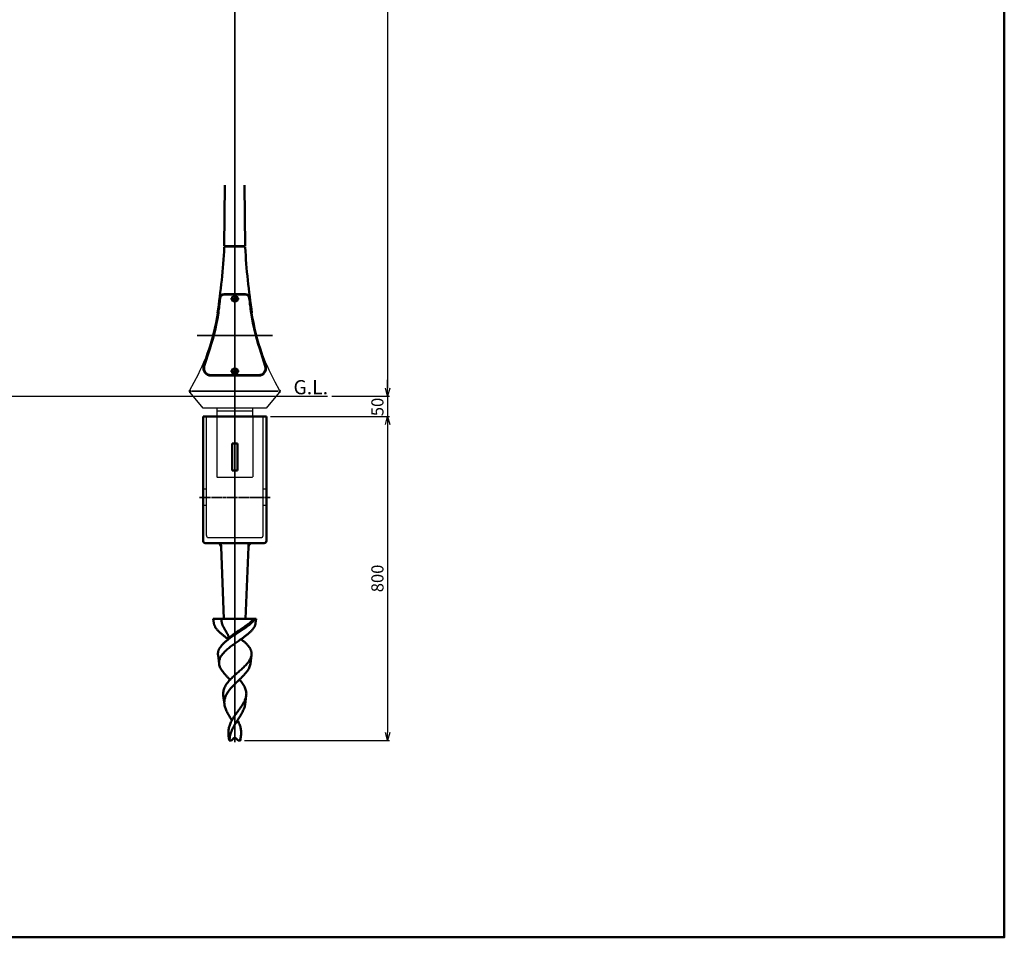
# Model space of a CAD drawing. Units: millimetres. Extents: x -6008 to 34384, y -5975 to 0.
# Drawn here: x 11458 to 13889, y -5975 to -3710 of the extents above; entities that cross this region are included whole.
import ezdxf

# ---------------------------------------------------------------- set-up
doc = ezdxf.new("R2010")
doc.units = ezdxf.units.MM
doc.linetypes.add('AM_ISO02W050x2', pattern=[3.75, 3, -0.75])
doc.linetypes.add('AM_ISO08W050x2', pattern=[9, 6, -0.75, 1.5, -0.75])
for name, color, linetype, lineweight in [('AM_0', 7, 'Continuous', 50), ('AM_0N', 2, 'Continuous', 35), ('AM_3', 3, 'AM_ISO02W050x2', 25), ('AM_5', 134, 'Continuous', 25), ('AM_6', 2, 'Continuous', 35), ('AM_7', 2, 'AM_ISO08W050x2', 35)]:
    doc.layers.add(name, color=color, linetype=linetype, lineweight=lineweight)
doc.layers.add('VIEWPORT', color=8, linetype='Continuous', lineweight=0, plot=False)
doc.layers.add('外形', color=7, linetype='Continuous')
doc.styles.get("Standard").update_dxf_attribs({"font": 'ISOCP.SHX', "bigfont": 'EXTFONT.SHX'})
doc.dimstyles.new('Mystandard$0', dxfattribs={"dimtxt": 3, "dimasz": 2, "dimexe": 0.5, "dimexo": 1, "dimgap": 1, "dimtad": 3, "dimdsep": 46, "dimtxsty": 'Standard', "dimblk": 'OPEN30', "dimcen": 0, "dimclrd": 256, "dimclre": 256, "dimclrt": 2, "dimadec": 0, "dimazin": 2, "dimtp": 0.1, "dimtm": 0.1, "dimtfac": 0.71, "dimtmove": 0, "dimatfit": 3, "dimldrblk": 'OPEN30', "dimfxl": 1, "dimtolj": 1, "dimtzin": 0, "dimlwd": -1, "dimlwe": -1, "dimarcsym": 1})

# ---------------------------------------------------------------- blocks, each defined once
blk = doc.blocks.new('_Open30')
at = {"color": 0, "lineweight": -2}
for p, q in [((-1, 0.27), (0, 0)), ((0, 0), (-1, -0.27)), ((0, 0), (-1, 0))]:
    blk.add_line(p, q, dxfattribs=at)
blk = doc.blocks.new('*D87')
at = {"layer": 'AM_5', "transparency": 16777216}
for p, q in [((12023.2, -2138.8), (12371.1, -2138.8)), ((12366.1, -2158.8), (12366.1, -4618.8)), ((12228.2, -4638.8), (12371.1, -4638.8))]:
    blk.add_line(p, q, dxfattribs=at)
at = {"layer": 'Defpoints', "color": 0, "transparency": 16777216}
for p in [(12013.2, -2138.8), (12218.2, -4638.8), (12366.1, -4638.8)]:
    blk.add_point(p, dxfattribs=at)
at = {"layer": 'AM_5', "transparency": 16777216, "xscale": 20, "yscale": 20, "zscale": 20}
for p, rotation in [((12366.1, -2138.8), 90), ((12366.1, -4638.8), 270)]:
    blk.add_blockref('_Open30', p, dxfattribs=dict(at, rotation=rotation))
at = {"layer": 'AM_5', "color": 2, "transparency": 16777216, "insert": (12341.1, -3388.8), "char_height": 30, "attachment_point": 5, "rotation": 90}
blk.add_mtext('\\A1;2500', dxfattribs=at)
blk = doc.blocks.new('*D89')
at = {"layer": 'AM_5', "transparency": 16777216}
for p, q in [((12076.9, -4688.8), (12371.1, -4688.8)), ((12366.1, -4708.8), (12366.1, -5468.8)), ((12012.7, -5488.8), (12371.1, -5488.8))]:
    blk.add_line(p, q, dxfattribs=at)
at = {"layer": 'Defpoints', "color": 0, "transparency": 16777216}
for p in [(12066.9, -4688.8), (12002.7, -5488.8), (12366.1, -5488.8)]:
    blk.add_point(p, dxfattribs=at)
at = {"layer": 'AM_5', "transparency": 16777216, "xscale": 20, "yscale": 20, "zscale": 20}
for p, rotation in [((12366.1, -4688.8), 90), ((12366.1, -5488.8), 270)]:
    blk.add_blockref('_Open30', p, dxfattribs=dict(at, rotation=rotation))
at = {"layer": 'AM_5', "color": 2, "transparency": 16777216, "insert": (12341.1, -5088.8), "char_height": 30, "attachment_point": 5, "rotation": 90}
blk.add_mtext('\\A1;800', dxfattribs=at)
blk = doc.blocks.new('*D102')
at = {"layer": 'AM_5', "transparency": 16777216}
for p, q in [((12366.1, -4618.8), (12366.1, -4598.8)), ((12228.2, -4638.8), (12371.1, -4638.8)), ((12366.1, -4638.8), (12366.1, -4688.8)), ((12076.9, -4688.8), (12371.1, -4688.8)), ((12366.1, -4708.8), (12366.1, -4728.8))]:
    blk.add_line(p, q, dxfattribs=at)
at = {"layer": 'Defpoints', "color": 0, "transparency": 16777216}
for p in [(12218.2, -4638.8), (12066.9, -4688.8), (12366.1, -4688.8)]:
    blk.add_point(p, dxfattribs=at)
at = {"layer": 'AM_5', "transparency": 16777216, "xscale": 20, "yscale": 20, "zscale": 20}
for p, rotation in [((12366.1, -4638.8), 270), ((12366.1, -4688.8), 90)]:
    blk.add_blockref('_Open30', p, dxfattribs=dict(at, rotation=rotation))
at = {"layer": 'AM_5', "color": 2, "transparency": 16777216, "insert": (12341.1, -4665.5), "char_height": 30, "attachment_point": 5, "rotation": 90}
blk.add_mtext('\\A1;50', dxfattribs=at)
blk = doc.blocks.new('A$C26C46C93')
at = {"layer": 'AM_0'}
for p, q in [((-78, -50), (-78, -282.5)), ((78, -50), (-78, -50)), ((78, -50), (78, -282.5)), ((-6.7, -183.8), (-6.7, -116.5)), ((-6.6, -116.6), (-6.7, -116.5)), ((-6.6, -116.6), (-6.6, -183.6)), ((6.4, -116.6), (-6.6, -116.6)), ((6.4, -116.6), (6.5, -116.5)), ((6.4, -183.6), (6.4, -116.6)), ((6.5, -183.8), (6.5, -116.5)), ((-6.6, -183.6), (-6.7, -183.8)), ((-6.6, -183.6), (6.4, -183.6)), ((6.4, -183.6), (6.5, -183.8)), ((-78, -282.5), (-78, -357.5)), ((78, -282.5), (78, -357.5)), ((73, -362.5), (-73, -362.5)), ((-34.3, -362.5), (-33.9, -372.1)), ((-33.9, -372.1), (-34.3, -362.5)), ((34.3, -362.5), (33.9, -372.1)), ((33.9, -372.1), (34.3, -362.5)), ((-33.9, -372.1), (-26.8, -550)), ((33.9, -372.1), (26.8, -550)), ((-26.2, -550), (-53, -550)), ((-51.6, -560.7), (-53, -550)), ((-26.8, -550), (-53, -550)), ((-25.5, -550), (-51.5, -550)), ((26.8, -550), (-26.8, -550)), ((25.5, -550), (-25.5, -550)), ((2.8, -550), (-11.8, -550)), ((51.5, -550), (25.5, -550)), ((53, -550), (26.3, -550)), ((53, -550), (26.8, -550)), ((51.6, -560.7), (53, -550)), ((-15.6, -600.1), (-15.5, -600)), ((-15.4, -599.9), (-15.5, -599.9)), ((-15.5, -599.9), (-15.5, -599.9)), ((-15.5, -599.9), (-15.5, -599.9)), ((-15.5, -599.9), (-15.5, -599.9)), ((-15.5, -599.9), (-15.5, -599.9)), ((-15.5, -599.9), (-15.5, -600)), ((-15.5, -600), (-15.5, -600)), ((-15.5, -600), (-15.5, -600)), ((-15.4, -599.7), (-15.4, -599.7)), ((-15.4, -599.7), (-15.4, -599.7)), ((-15.4, -599.7), (-15.4, -599.8)), ((-15.4, -599.8), (-15.4, -599.8)), ((-15.4, -599.8), (-15.4, -599.8)), ((-15.4, -599.8), (-15.4, -599.8)), ((-15.4, -599.8), (-15.4, -599.8)), ((-15.4, -599.8), (-15.4, -599.8)), ((-15.4, -599.8), (-15.4, -599.8)), ((-15.4, -599.8), (-15.4, -599.9)), ((15.5, -600.1), (15.5, -600)), ((15.5, -600), (15.5, -600)), ((15.5, -600), (15.5, -600)), ((15.6, -600.1), (15.5, -600)), ((15.5, -600.1), (15.5, -600.1)), ((15.5, -600.1), (15.5, -600.1)), ((15.5, -600.1), (15.5, -600.1)), ((15.5, -600.1), (15.5, -600.1)), ((-38.5, -660.9), (-41.3, -639.1)), ((38.5, -660.9), (41.3, -639.1)), ((-25.4, -761.1), (-28.3, -738.9)), ((25.4, -761.1), (28.3, -738.9)), ((-13.8, -850), (-15.2, -838.8)), ((-8.2, -850), (-13.8, -850)), ((-8.2, -850), (-3.5, -845.3)), ((3.5, -845.3), (8.2, -850)), ((13.8, -850), (8.2, -850)), ((13.8, -850), (15.2, -838.8))]:
    blk.add_line(p, q, dxfattribs=at)
for points in [[(-15.5, -600), (-15.5, -600), (-15.5, -600)], [(15.5, -600), (15.5, -600), (15.5, -600)]]:
    blk.add_lwpolyline(points, dxfattribs=at)
for centre, radius, start, end in [((-73, -357.5), 5, 180, 270), ((-43.9, -372.5), 10, 2.2906, 90), ((43.9, -372.5), 10, 90, 177.7094), ((73, -357.5), 5, 270, 0), ((-25.7, -597.2), 10.6, 346.2749, 346.4467), ((-25.5, -597.3), 10.4, 345.8898, 346.2755), ((0, -848.8), 5, 45, 135)]:
    blk.add_arc(centre, radius, start, end, dxfattribs=at)
for centre, start_param, end_param in [((-0.1, -110.1), -1.660286, -1.481307), ((-0.1, -190.2), 1.481307, 1.660286)]:
    blk.add_ellipse(centre, major_axis=(74, 0), ratio=0.087489, start_param=start_param, end_param=end_param, dxfattribs=at)
for points, knots in [([(-32.3, -550), (-32.5, -551.5), (-32.6, -553.4), (-32.5, -556.2), (-32, -559.1), (-31, -563.2), (-29.4, -567.3), (-27.3, -571.5), (-25.5, -574.7), (-23.5, -578), (-21.7, -580.8), (-20.3, -583.1), (-19.3, -584.7), (-18.3, -586.3), (-17.4, -587.9), (-16.7, -589.5), (-15.9, -591.5), (-15.3, -593.6), (-15.1, -595.6), (-15, -597.1), (-15.2, -598.4), (-15.3, -599.3), (-15.4, -599.7)], [0, 0, 0, 0, 0.052306, 0.105659, 0.16071, 0.218049, 0.341572, 0.408481, 0.478885, 0.552285, 0.627282, 0.664572, 0.701138, 0.736575, 0.770585, 0.803188, 0.834522, 0.894253, 0.922953, 0.950502, 0.976509, 1, 1, 1, 1]), ([(-15.5, -600), (-15.2, -599.6), (-14.6, -598.7), (-13.5, -597.3), (-12.1, -595.8), (-10.6, -594.2), (-8.9, -592.6), (-6.4, -590.5), (-3, -587.7), (1.3, -584.5), (5.9, -581.3), (10.6, -578.1), (15.3, -574.9), (20, -571.7), (24.6, -568.6), (29, -565.6), (33.2, -562.5), (37.2, -559.5), (40.8, -556.6), (44.1, -553.6), (46.1, -551.6), (47.1, -550.6)], [0, 0, 0, 0, 0.019109, 0.041719, 0.06697, 0.094371, 0.123519, 0.154107, 0.218656, 0.286559, 0.356667, 0.427917, 0.499403, 0.570303, 0.639896, 0.707528, 0.772627, 0.834753, 0.893523, 0.948647, 1, 1, 1, 1]), ([(-15.5, -600), (-12.5, -597.8), (-6.4, -593.5), (3, -587.2), (11, -582), (17.3, -577.9), (23.3, -573.8), (29, -569.8), (34.4, -565.7), (38.2, -562.6), (41.5, -559.6), (44.6, -556.7), (47.3, -553.7), (48.9, -551.7), (49.6, -550.6)], [0, 0, 0, 0, 0.13485, 0.27399, 0.413598, 0.482369, 0.54983, 0.679115, 0.740188, 0.79846, 0.853692, 0.905719, 0.954475, 1, 1, 1, 1]), ([(-51.6, -560.7), (-51.5, -561.5), (-51.2, -563.1), (-50.4, -565.5), (-49.4, -567.9), (-48.1, -570.3), (-46.6, -572.8), (-44.7, -575.2), (-42.7, -577.6), (-39.5, -581), (-35.1, -585.1), (-30.1, -589.2), (-25.9, -592.4), (-21.4, -595.8), (-17.9, -598.3), (-15.5, -600)], [0, 0, 0, 0, 0.044192, 0.089816, 0.137376, 0.187274, 0.239816, 0.295211, 0.353581, 0.414965, 0.546576, 0.689159, 0.764068, 0.841045, 1, 1, 1, 1]), ([(51.6, -560.7), (51.5, -561.5), (51.2, -563.1), (50.4, -565.5), (49.4, -567.9), (48.1, -570.3), (46.5, -572.8), (44.7, -575.2), (42.7, -577.6), (39.5, -581), (35, -585.1), (30.1, -589.2), (25.9, -592.4), (21.3, -595.8), (17.8, -598.3), (15.5, -600)], [0, 0, 0, 0, 0.044189, 0.08981, 0.137367, 0.187264, 0.239805, 0.2952, 0.35357, 0.414956, 0.546571, 0.689157, 0.764068, 0.841046, 1, 1, 1, 1]), ([(-41.3, -639.1), (-41.5, -638.3), (-41.6, -636.6), (-41.5, -634.1), (-41.2, -631.5), (-40.6, -629), (-39.7, -626.6), (-38.2, -623.2), (-35.6, -619), (-31.7, -614.2), (-27, -609.4), (-21.5, -604.7), (-17.6, -601.6), (-15.6, -600.1)], [0, 0, 0, 0, 0.051771, 0.103145, 0.154691, 0.206976, 0.260518, 0.315754, 0.432572, 0.559371, 0.696671, 0.843972, 1, 1, 1, 1]), ([(15.5, -600), (12, -602.4), (5.1, -607.2), (-3.5, -613.3), (-10.2, -618.2), (-14.9, -621.9), (-19.4, -625.7), (-23.6, -629.5), (-27.3, -633.3), (-30.6, -637.1), (-33.4, -641), (-35.7, -644.9), (-37.3, -648.8), (-38.4, -652.9), (-38.8, -656.9), (-38.7, -659.6), (-38.5, -660.9)], [0, 0, 0, 0, 0.148374, 0.297239, 0.370211, 0.441379, 0.510186, 0.576161, 0.638947, 0.698342, 0.754328, 0.807127, 0.857222, 0.905376, 0.95259, 1, 1, 1, 1]), ([(41.3, -639.1), (41.5, -638.3), (41.6, -636.6), (41.5, -634.1), (41.2, -631.5), (40.6, -629), (39.7, -626.6), (38.2, -623.2), (35.6, -619), (31.7, -614.2), (27, -609.4), (21.5, -604.7), (17.6, -601.6), (15.6, -600.1)], [0, 0, 0, 0, 0.051772, 0.103146, 0.154693, 0.206979, 0.260521, 0.315757, 0.432575, 0.559374, 0.696673, 0.843973, 1, 1, 1, 1]), ([(-11.3, -700), (-10, -698.6), (-7.3, -695.9), (-1.8, -690.6), (4, -685.4), (9.9, -680.2), (14.2, -676.3), (18.4, -672.5), (22.4, -668.7), (26.2, -664.9), (29.6, -661.2), (32.7, -657.5), (35.4, -653.8), (37.6, -650.1), (39.4, -646.4), (40.7, -642.8), (41.2, -640.3), (41.3, -639.1)], [0, 0, 0, 0, 0.069074, 0.139722, 0.283495, 0.355397, 0.426473, 0.49612, 0.563778, 0.628959, 0.691262, 0.750399, 0.806233, 0.85878, 0.908266, 0.955125, 1, 1, 1, 1]), ([(-38.5, -660.9), (-38.3, -662.5), (-37.6, -665.8), (-35.7, -670.6), (-33, -675.4), (-29.7, -680.2), (-25.7, -685.1), (-21.3, -690), (-16.4, -695), (-13, -698.3), (-11.3, -700)], [0, 0, 0, 0, 0.099746, 0.205236, 0.318263, 0.439691, 0.569542, 0.707116, 0.851161, 1, 1, 1, 1]), ([(38.5, -660.9), (38.3, -662.5), (37.6, -665.8), (35.7, -670.6), (33, -675.4), (29.7, -680.2), (25.7, -685.1), (21.3, -690), (16.4, -695), (13, -698.3), (11.3, -700)], [0, 0, 0, 0, 0.099746, 0.205236, 0.318263, 0.439691, 0.569542, 0.707116, 0.851161, 1, 1, 1, 1]), ([(-28.3, -738.9), (-28.5, -737.3), (-28.7, -733.9), (-28.3, -728.9), (-27, -723.9), (-25.1, -719), (-22.5, -714.1), (-19.3, -709.3), (-15.5, -704.6), (-12.7, -701.5), (-11.3, -700)], [0, 0, 0, 0, 0.114749, 0.228598, 0.344034, 0.463288, 0.58797, 0.718981, 0.856478, 1, 1, 1, 1]), ([(11.3, -700), (8.8, -702.4), (3.8, -707.2), (-3.5, -714.5), (-9.2, -720.7), (-13.4, -725.7), (-16.3, -729.5), (-18.8, -733.4), (-20.9, -737.2), (-22.7, -741.1), (-24.1, -745), (-25.1, -749), (-25.7, -753), (-25.8, -757.1), (-25.6, -759.7), (-25.4, -761.1)], [0, 0, 0, 0, 0.140331, 0.280512, 0.416869, 0.482673, 0.546535, 0.608318, 0.668019, 0.725779, 0.781889, 0.836786, 0.891021, 0.945216, 1, 1, 1, 1]), ([(28.3, -738.9), (28.5, -737.3), (28.7, -733.9), (28.3, -728.9), (27, -723.9), (25.1, -719), (22.5, -714.1), (19.3, -709.3), (15.5, -704.6), (12.7, -701.5), (11.3, -700)], [0, 0, 0, 0, 0.114749, 0.228598, 0.344034, 0.463288, 0.58797, 0.718981, 0.856478, 1, 1, 1, 1]), ([(-7, -800), (-5.4, -797.3), (-3, -793.2), (0.6, -788), (3.4, -784), (6.2, -780.1), (10, -775), (13.7, -769.9), (17.1, -764.8), (19.5, -761), (21.7, -757.3), (24.3, -752.4), (26.3, -747.5), (27.7, -742.6), (28.1, -740.2), (28.3, -738.9)], [0, 0, 0, 0, 0.132396, 0.199849, 0.267747, 0.335737, 0.403438, 0.536433, 0.601008, 0.663891, 0.724863, 0.783781, 0.895384, 0.948421, 1, 1, 1, 1]), ([(-25.4, -761.1), (-25.2, -762.7), (-24.6, -765.9), (-23.1, -770.6), (-21.2, -775.4), (-18.9, -780.3), (-16.2, -785.1), (-13.3, -790.1), (-10.2, -795), (-8, -798.3), (-7, -800)], [0, 0, 0, 0, 0.110342, 0.224497, 0.343198, 0.466712, 0.59485, 0.727049, 0.86245, 1, 1, 1, 1]), ([(25.4, -761.1), (25.2, -762.7), (24.6, -765.9), (23.1, -770.6), (21.2, -775.4), (18.9, -780.3), (16.2, -785.1), (13.3, -790.1), (10.2, -795), (8, -798.3), (7, -800)], [0, 0, 0, 0, 0.110342, 0.224497, 0.343198, 0.466712, 0.59485, 0.727049, 0.86245, 1, 1, 1, 1]), ([(-15.2, -838.8), (-15.4, -837.1), (-15.7, -833.8), (-15.8, -828.9), (-15.4, -823.9), (-14.5, -819), (-13.3, -814.2), (-10.9, -807.7), (-8.7, -803.1), (-7, -800)], [0, 0, 0, 0, 0.124072, 0.246641, 0.368599, 0.49094, 0.614621, 0.740422, 1, 1, 1, 1]), ([(7, -800), (4.4, -804), (0.6, -810), (-4, -818.2), (-7, -824.4), (-9.5, -830.7), (-11.3, -837.1), (-12.5, -843.5), (-12.8, -847.8), (-12.9, -850)], [0, 0, 0, 0, 0.261208, 0.390057, 0.516466, 0.640124, 0.761317, 0.880879, 1, 1, 1, 1]), ([(15.2, -838.8), (15.4, -837.1), (15.7, -833.8), (15.8, -828.9), (15.4, -823.9), (14.5, -819), (13.3, -814.2), (10.9, -807.7), (8.7, -803.1), (7, -800)], [0, 0, 0, 0, 0.124072, 0.246641, 0.368599, 0.49094, 0.614621, 0.740422, 1, 1, 1, 1]), ([(12.9, -850), (13.4, -848.1), (14.3, -844.4), (15, -840.7), (15.2, -838.8)], [0, 0, 0, 0, 0.505625, 1, 1, 1, 1])]:
    blk.add_open_spline(points, degree=3, knots=knots, dxfattribs=at)
at = {"layer": 'AM_3', "ltscale": 0.7}
for p, q in [((-70, -344), (-70, -50)), ((70, -344), (70, -50)), ((-70, -230), (-76.5, -230)), ((78, -230), (70, -230)), ((-70, -270), (-76.5, -270)), ((78, -270), (70, -270)), ((-65, -349), (65, -349))]:
    blk.add_line(p, q, dxfattribs=at)
for centre, start, end in [((-65, -344), 180, 270), ((65, -344), 270, 360)]:
    blk.add_arc(centre, 5, start, end, dxfattribs=at)
at = {"layer": 'AM_7', "ltscale": 1.5}
blk.add_line((87.2, -250), (-87.2, -250), dxfattribs=at)
at = {"layer": '外形'}
blk.add_line((68, -50), (74, -50), dxfattribs=at)

msp = doc.modelspace()

# ---------------------------------------------------------------- linework, layer by layer
at = {"ltscale": 0.7}
for p, q in [((10565.649, -4638.839), (12218.242, -4638.839)), ((12033.455, -4668.839), (11944.355, -4668.839)), ((11944.355, -4668.839), (11944.355, -4688.839)), ((11944.355, -4674.839), (12033.455, -4674.839)), ((12033.455, -4688.839), (12033.455, -4668.839))]:
    msp.add_line(p, q, dxfattribs=at)
for points in [[(12014.755, -4271.239), (11963.055, -4271.239)], [(11878.357, -4624.044), (11889.073, -4604.478), (11899.114, -4584.888), (11903.877, -4574.956), (11908.468, -4564.864), (11912.884, -4554.56), (11917.125, -4543.993), (11921.189, -4533.112), (11925.075, -4521.865), (11928.782, -4510.201), (11932.308, -4498.069), (11935.652, -4485.416), (11938.812, -4472.192), (11941.788, -4458.346), (11944.579, -4443.825), (11946.338, -4433.32)], [(12099.453, -4624.044), (12088.737, -4604.478), (12078.696, -4584.888), (12073.933, -4574.956), (12069.342, -4564.864), (12064.926, -4554.56), (12060.685, -4543.993), (12056.621, -4533.112), (12052.735, -4521.865), (12049.028, -4510.201), (12045.502, -4498.069), (12042.158, -4485.416), (12038.998, -4472.192), (12036.022, -4458.346), (12033.231, -4443.825), (12031.472, -4433.32)], [(12098.95, -4629.673), (12066.631, -4668.839), (11911.179, -4668.839), (11878.781, -4629.576)]]:
    msp.add_lwpolyline(points)
for centre, radius in [((11988.905, -4398.404), 8), ((11988.905, -4398.404), 6.25), ((11988.905, -4576.973), 8), ((11988.905, -4576.973), 6.25)]:
    msp.add_circle(centre, radius, dxfattribs=at)
for centre in [(11988.905, -4398.404), (11988.905, -4576.973)]:
    msp.add_ellipse(centre, major_axis=(-5, 0), ratio=0.99246453, dxfattribs=at)
at = {"layer": 'AM_0', "ltscale": 0.7}
for p, q in [((11964.608, -4118.239), (11963.108, -4268.262)), ((12013.208, -4118.239), (12014.708, -4268.262)), ((11963.108, -4268.262), (12014.708, -4268.262)), ((11965.378, -4271.239), (11965.408, -4268.262)), ((12012.408, -4268.262), (12012.437, -4271.239)), ((11962.873, -4386.851), (12014.937, -4386.851)), ((12014.937, -4388.011), (11962.873, -4388.011)), ((12047.854, -4586.973), (11929.956, -4586.973)), ((11929.956, -4588.134), (12047.854, -4588.134))]:
    msp.add_line(p, q, dxfattribs=at)
msp.add_lwpolyline([(9067.765, -1444.338), (13888.677, -1444.338), (13888.677, -5974.687), (9067.765, -5974.687)], close=True, dxfattribs=at)
for points in [[(11962.873, -4386.851, 0.38162441), (11951.783, -4396.758, -0.0037246), (11947.395, -4433.15), (11945.642, -4443.619), (11942.857, -4458.114), (11939.886, -4471.935), (11936.731, -4485.133), (11933.395, -4497.759), (11929.877, -4509.864), (11926.174, -4521.515), (11912.634, -4564.52, 0.50665114), (11929.956, -4588.134, 0.50665114)], [(11962.873, -4388.011, 0.38162441), (11952.936, -4396.888, -0.00372687), (11948.544, -4433.32), (11946.784, -4443.825), (11943.994, -4458.346), (11941.018, -4472.192), (11937.857, -4485.416), (11934.513, -4498.069), (11930.987, -4510.201), (11927.28, -4521.865), (11913.741, -4564.868, 0.50665114), (11929.956, -4586.973)], [(12014.937, -4386.851, -0.38162441), (12026.027, -4396.758, 0.0037246), (12030.415, -4433.15), (12032.168, -4443.619), (12034.954, -4458.114), (12037.924, -4471.935), (12041.079, -4485.133), (12044.415, -4497.759), (12047.933, -4509.864), (12051.636, -4521.515), (12065.176, -4564.52, -0.50665114), (12047.854, -4588.134, -0.50665114)], [(12014.937, -4388.011, -0.38162441), (12024.874, -4396.888, 0.00372687), (12029.267, -4433.32), (12031.026, -4443.825), (12033.816, -4458.346), (12036.793, -4472.192), (12039.953, -4485.416), (12043.297, -4498.069), (12046.823, -4510.201), (12050.53, -4521.865), (12064.069, -4564.868, -0.50665114), (12047.854, -4586.973)]]:
    msp.add_lwpolyline(points, format="xyb", dxfattribs=at)
for centre, radius, start, end in [((10330.707, -4184.783), 1634.636, 351.254601, 356.968228), ((13647.103, -4184.783), 1634.636, 183.031772, 188.745399), ((11882.958, -4626.472), 5.205, 152.190335, 216.615334), ((12094.842, -4626.479), 5.214, 324.501673, 27.83266)]:
    msp.add_arc(centre, radius, start, end, dxfattribs=at)
at = {"layer": 'AM_0N', "ltscale": 0.7}
msp.add_line((11882.408, -4626.622), (12095.403, -4626.622), dxfattribs=at)
at = {"layer": 'AM_3', "ltscale": 0.7}
for p, q in [((11944.355, -4688.839), (11944.355, -4838.839)), ((12033.455, -4688.839), (12033.455, -4838.839)), ((11944.355, -4838.839), (12033.455, -4838.839))]:
    msp.add_line(p, q, dxfattribs=at)
at = {"layer": 'AM_7'}
for p, q in [((11988.909, -2109.639), (11988.904, -5492.66)), ((11978.111, -4398.404), (11999.699, -4398.404)), ((11896.113, -4488.839), (12081.697, -4488.839)), ((11978.111, -4576.973), (11999.699, -4576.973))]:
    msp.add_line(p, q, dxfattribs=at)
at = {"layer": 'VIEWPORT', "ltscale": 0.7}
msp.add_line((12012.405, -4268.239), (11965.405, -4268.239), dxfattribs=at)

# ---------------------------------------------------------------- block references
at = {"layer": 'AM_0', "ltscale": 0.7}
msp.add_blockref('A$C26C46C93', (11988.905, -4638.839), dxfattribs=at)

# ---------------------------------------------------------------- texts
at = {"layer": 'AM_6', "ltscale": 0.7, "insert": (12133.854, -4599.188), "char_height": 35, "attachment_point": 1}
msp.add_mtext_dynamic_manual_height_columns('G.L.', width=135.79011, gutter_width=262.5, heights=[0], dxfattribs=at)

# ---------------------------------------------------------------- dimensions: what is measured, and where the dimension line sits
at = {"layer": 'AM_5'}
for base, p1, p2, picture, middle in [((12366.118, -4638.839), (12013.207, -2138.839), (12218.242, -4638.839), '*D87', (12341.115, -3388.839)), ((12366.118, -5488.839), (12066.905, -4688.839), (12002.655, -5488.839), '*D89', (12341.118, -5088.839))]:
    dim = msp.add_linear_dim(base=base, p1=p1, p2=p2, angle=90, dimstyle='Mystandard$0', override={"dimscale": 10}, dxfattribs=at)
    dim.commit()
    dim.dimension.update_dxf_attribs({"geometry": picture, "text_midpoint": middle})
dim = msp.add_linear_dim(base=(12366.118, -4688.839), p1=(12218.242, -4638.839), p2=(12066.905, -4688.839), angle=90, dimstyle='Mystandard$0', override={"dimscale": 10, "dimtmove": 2}, dxfattribs=at)
dim.commit()
dim.dimension.update_dxf_attribs({"geometry": '*D102', "text_midpoint": (12341.118, -4665.47), "dimtype": 160})

doc.saveas('drawing.dxf')
